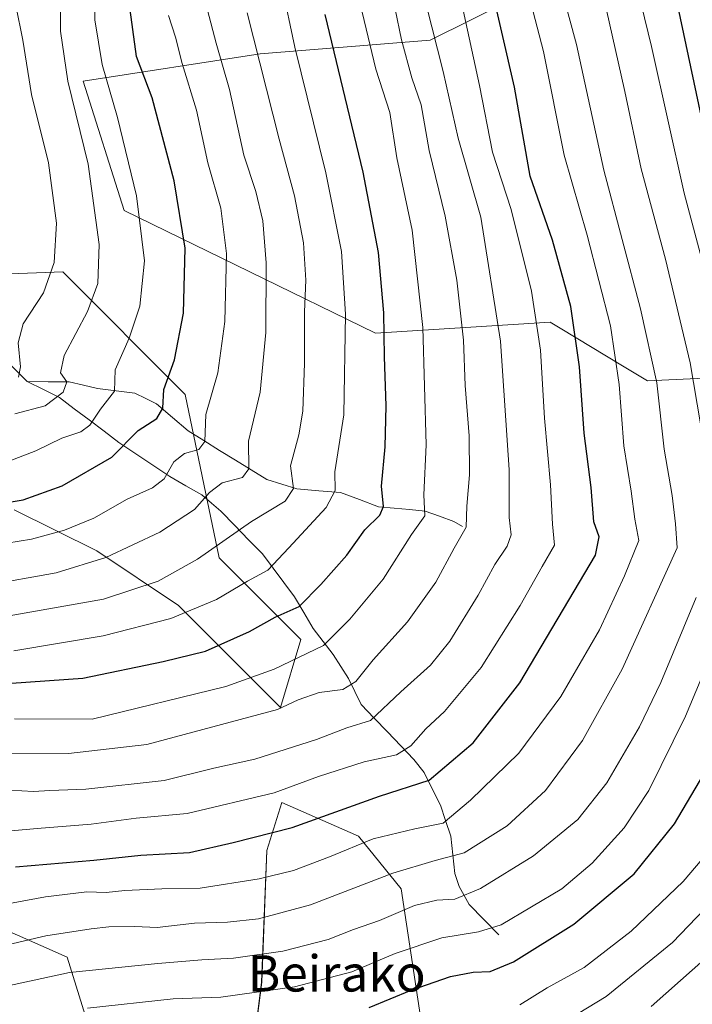
# Model space of a CAD drawing. Units: metres. Extents: x 637453 to 640902, y 4764514 to 4766896.
# Drawn here: x 638251 to 638400, y 4766320 to 4766537 of the extents above; entities that cross this region are included whole.
import ezdxf
from ezdxf.enums import TextEntityAlignment as Align

# ---------------------------------------------------------------- set-up
doc = ezdxf.new("R2010")
doc.units = ezdxf.units.M
doc.header["$MEASUREMENT"] = 0
for name, color, linetype, lineweight in [('Arbolado forestal CxS', 92, 'Continuous', 0), ('Corriente natural lineal', 142, 'Continuous', 13), ('Curva de nivel maestra', 36, 'Continuous', 30), ('Curva de nivel normal', 36, 'Continuous', 0), ('Matorral CxS', 135, 'Continuous', 0), ('Pastizal CxS', 92, 'Continuous', 0), ('Texto cartográfico', 19, 'Continuous', 0)]:
    doc.layers.add(name, color=color, linetype=linetype, lineweight=lineweight)
doc.styles.add('Arial', font='txt', dxfattribs={"height": 0.2})

# ---------------------------------------------------------------- blocks, each defined once
blk = doc.blocks.new('*U150')
at = {"layer": 'Arbolado forestal CxS', "color": 92, "linetype": 'Continuous', "lineweight": 0}
for points in [[(638340.3409, 4766313.0349, 1258.2835), (638335.5111, 4766345.0911, 1239.9912), (638326.0509, 4766356.7127, 1231.8139), (638309.1609, 4766364.1585, 1223.8733), (638305.8397, 4766353.5635, 1229.2201), (638304.7037, 4766324.5183, 1246.1096), (638301.9321, 4766302.7643, 1259.0416)], [(638269.3649, 4766305.6323, 1255.1453), (638261.8343, 4766330.0659, 1240.9365), (638244.9441, 4766337.5117, 1234.4567)], [(638250.1073, 4766428.6913, 1178.4788), (638268.3393, 4766419.6085, 1186.4307), (638286.3403, 4766407.5999, 1196.1896), (638308.8401, 4766385.0837, 1212.3926), (638313.3405, 4766400.0937, 1205.472), (638295.3405, 4766418.1067, 1193.5388), (638287.8409, 4766454.1313, 1179.0737), (638260.8399, 4766481.1507, 1162.6542), (638221.8385, 4766479.6511, 1147.0382)], [(638359.8433, 4766541.1865, 1228.1354), (638341.8433, 4766532.1811, 1215.2636), (638304.3419, 4766529.1805, 1191.0352), (638265.3405, 4766523.1779, 1167.7822), (638274.3401, 4766494.6593, 1169.1804), (638329.8425, 4766467.6389, 1200.353), (638368.3059, 4766470.0425, 1222.8086), (638370.5597, 4766468.6911, 1224.0574), (638384.3321, 4766460.4341, 1231.9017), (638389.8439, 4766457.1295, 1234.9386), (638416.5551, 4766458.3975, 1250.5502)]]:
    blk.add_polyline3d(points, dxfattribs=at)
blk = doc.blocks.new('*U152')
at = {"layer": 'Matorral CxS', "color": 135, "linetype": 'Continuous', "lineweight": 0}
blk.add_polyline3d([(638416.5551, 4766458.3975, 1250.5502), (638389.8439, 4766457.1295, 1234.9386), (638384.3321, 4766460.4341, 1231.9017), (638370.5597, 4766468.6911, 1224.0574), (638368.3059, 4766470.0425, 1222.8086), (638329.8425, 4766467.6389, 1200.353), (638274.3401, 4766494.6593, 1169.1804), (638265.3405, 4766523.1779, 1167.7822), (638304.3419, 4766529.1805, 1191.0352), (638341.8433, 4766532.1811, 1215.2636), (638359.8433, 4766541.1865, 1228.1354)], dxfattribs=at)
blk = doc.blocks.new('*U157')
at = {"layer": 'Arbolado forestal CxS', "color": 92, "linetype": 'Continuous', "lineweight": 0}
blk.add_polyline3d([(638359.8433, 4766541.1865, 1228.1354), (638341.8433, 4766532.1811, 1215.2636), (638304.3419, 4766529.1805, 1191.0352), (638265.3405, 4766523.1779, 1167.7822), (638274.3401, 4766494.6593, 1169.1804), (638329.8425, 4766467.6389, 1200.353), (638368.3059, 4766470.0425, 1222.8086), (638370.5597, 4766468.6911, 1224.0574), (638384.3321, 4766460.4341, 1231.9017), (638389.8439, 4766457.1295, 1234.9386), (638416.5551, 4766458.3975, 1250.5502)], dxfattribs=at)
blk = doc.blocks.new('*U165')
at = {"layer": 'Matorral CxS', "color": 135, "linetype": 'Continuous', "lineweight": 0}
blk.add_polyline3d([(638359.8433, 4766541.1865, 1228.1354), (638341.8433, 4766532.1811, 1215.2636), (638304.3419, 4766529.1805, 1191.0352), (638265.3405, 4766523.1779, 1167.7822), (638274.3401, 4766494.6593, 1169.1804), (638329.8425, 4766467.6389, 1200.353), (638368.3059, 4766470.0425, 1222.8086), (638370.5597, 4766468.6911, 1224.0574), (638384.3321, 4766460.4341, 1231.9017), (638389.8439, 4766457.1295, 1234.9386), (638416.5551, 4766458.3975, 1250.5502)], dxfattribs=at)
blk = doc.blocks.new('*U173')
at = {"layer": 'Curva de nivel normal', "color": 36, "linetype": 'Continuous', "lineweight": 0}
blk.add_polyline3d([(638361.28, 4766551.22, 1230), (638366.85, 4766529.7, 1230), (638371.44, 4766506.9, 1230), (638376.49, 4766489.21, 1230), (638381.62, 4766469.26, 1230), (638383.57, 4766456.27, 1230), (638384.57, 4766442.8, 1230), (638386.2, 4766432.76, 1230), (638387.04, 4766426.6, 1230), (638387.92, 4766421.88, 1230), (638384.76, 4766414.16, 1230), (638379.19, 4766402.21, 1230), (638370.66, 4766387.55, 1230), (638361.42, 4766375, 1230), (638350.75, 4766364.67, 1230), (638344.75, 4766359.63, 1230), (638338.47, 4766358.36, 1230), (638329.3, 4766356.14, 1230), (638319.66, 4766352.15, 1230), (638311.76, 4766349.15, 1230), (638304.15, 4766347.33, 1230), (638291.13, 4766345.26, 1230), (638282.67, 4766345.12, 1230), (638274.53, 4766344.78, 1230), (638270.42, 4766344.29, 1230), (638266.16, 4766344.48, 1230), (638257.02, 4766343.35, 1230), (638247.11, 4766341.53, 1230)], dxfattribs=at)
blk = doc.blocks.new('*U175')
at = {"layer": 'Curva de nivel normal', "color": 36, "linetype": 'Continuous', "lineweight": 0}
blk.add_polyline3d([(638250.19, 4766382.58, 1205), (638267.34, 4766382.51, 1205), (638296.81, 4766389.76, 1205), (638307.46, 4766393.52, 1205), (638318.37, 4766398.79, 1205), (638324.18, 4766404.6, 1205), (638331.52, 4766413.39, 1205), (638337.77, 4766423.21, 1205), (638340.66, 4766427.33, 1205), (638340.47, 4766432, 1205), (638341.02, 4766442.99, 1205), (638340.27, 4766468.87, 1205), (638337.9, 4766490.3, 1205), (638334.54, 4766506.24, 1205), (638332.96, 4766516.3, 1205), (638329.88, 4766525.85, 1205), (638325.65, 4766543.71, 1205)], dxfattribs=at)
blk = doc.blocks.new('*U182')
at = {"layer": 'Curva de nivel normal', "color": 36, "linetype": 'Continuous', "lineweight": 0}
blk.add_polyline3d([(638366.62, 4766312.89, 1260), (638380.73, 4766321.37, 1260), (638395.34, 4766333.27, 1260), (638407.63, 4766346.04, 1260)], dxfattribs=at)
blk = doc.blocks.new('*U186')
at = {"layer": 'Curva de nivel normal', "color": 36, "linetype": 'Continuous', "lineweight": 0}
blk.add_polyline3d([(638251.08, 4766457.93, 1160), (638251.52, 4766460.2, 1160), (638250.99, 4766465.52, 1160), (638252.12, 4766469.66, 1160), (638256.59, 4766476.55, 1160), (638258.9, 4766483.22, 1160), (638259.45, 4766491.87, 1160), (638257.65, 4766505.21, 1160), (638253.96, 4766520.23, 1160), (638251.99, 4766532.21, 1160), (638250.5, 4766539.89, 1160)], dxfattribs=at)
blk = doc.blocks.new('*U204')
at = {"layer": 'Curva de nivel normal', "color": 36, "linetype": 'Continuous', "lineweight": 0}
blk.add_polyline3d([(638250.25, 4766449.83, 1165), (638256.92, 4766451.62, 1165), (638260.9, 4766454.58, 1165), (638261.69, 4766456.87, 1165), (638260.36, 4766458.87, 1165), (638261.13, 4766462.69, 1165), (638266.31, 4766472.37, 1165), (638268.56, 4766478.58, 1165), (638268.89, 4766487.14, 1165), (638266.46, 4766504.88, 1165), (638261.97, 4766523.2, 1165), (638260.3, 4766534.2, 1165), (638260.36, 4766540.51, 1165)], dxfattribs=at)
blk = doc.blocks.new('*U207')
at = {"layer": 'Curva de nivel normal', "color": 36, "linetype": 'Continuous', "lineweight": 0}
blk.add_polyline3d([(638361.66, 4766319.54, 1255), (638367.69, 4766323.26, 1255), (638375.83, 4766327.75, 1255), (638386.22, 4766335.79, 1255), (638397.67, 4766346.72, 1255), (638403.1, 4766353.1, 1255)], dxfattribs=at)
blk = doc.blocks.new('*U209')
at = {"layer": 'Curva de nivel normal', "color": 36, "linetype": 'Continuous', "lineweight": 0}
blk.add_polyline3d([(638390.64, 4766319.21, 1265), (638406.15, 4766332.95, 1265)], dxfattribs=at)
blk = doc.blocks.new('*U212')
at = {"layer": 'Curva de nivel normal', "color": 36, "linetype": 'Continuous', "lineweight": 0}
for points in [[(638266.32, 4766318.78, 1245), (638285.18, 4766320.84, 1245), (638295.71, 4766321.24, 1245), (638311.96, 4766323.54, 1245), (638324.59, 4766326.85, 1245), (638334.16, 4766330.86, 1245), (638344.46, 4766334.33, 1245), (638352.57, 4766335.61, 1245), (638357.56, 4766337.21, 1245), (638370.92, 4766345.1, 1245), (638377.64, 4766350.76, 1245), (638384.63, 4766358.54, 1245), (638390.08, 4766366.82, 1245), (638398.18, 4766383.19, 1245), (638405.6, 4766400.88, 1245)], [(638407.27, 4766463.49, 1245), (638397.9, 4766498.45, 1245), (638390.71, 4766530.82, 1245), (638386.11, 4766549.57, 1245), (638382.34, 4766560.38, 1245), (638377.99, 4766569.96, 1245), (638374.33, 4766576.47, 1245), (638370.15, 4766582.68, 1245), (638366.92, 4766594.78, 1245), (638361.72, 4766630.24, 1245), (638360.62, 4766649.14, 1245), (638361.48, 4766659.3, 1245), (638363.95, 4766672.4, 1245), (638369.24, 4766692.56, 1245), (638375.47, 4766711.35, 1245), (638381.03, 4766723.36, 1245), (638387.56, 4766736.82, 1245), (638395.77, 4766747.62, 1245), (638404.94, 4766756.67, 1245)]]:
    blk.add_polyline3d(points, dxfattribs=at)
blk = doc.blocks.new('*U214')
at = {"layer": 'Curva de nivel normal', "color": 36, "linetype": 'Continuous', "lineweight": 0}
blk.add_polyline3d([(638243.63, 4766357.42, 1220), (638255.2, 4766358.45, 1220), (638267.13, 4766359.37, 1220), (638277.05, 4766360.7, 1220), (638288.26, 4766361.74, 1220), (638307.47, 4766366.31, 1220), (638317.27, 4766369.9, 1220), (638327.3, 4766373.14, 1220), (638334.46, 4766374.68, 1220), (638337.62, 4766376.67, 1220), (638340.95, 4766380.42, 1220), (638345.04, 4766384.21, 1220), (638353.12, 4766393.88, 1220), (638361.74, 4766407.55, 1220), (638366.6, 4766416.21, 1220), (638369.32, 4766420.88, 1220), (638368.84, 4766425.55, 1220), (638368.44, 4766434.21, 1220), (638367.06, 4766448.87, 1220), (638366.2, 4766463.87, 1220), (638364.19, 4766476.87, 1220), (638359.74, 4766494.87, 1220), (638355.62, 4766507.54, 1220), (638352.73, 4766522.2, 1220), (638348.81, 4766540.53, 1220)], dxfattribs=at)
blk = doc.blocks.new('*U216')
at = {"layer": 'Curva de nivel normal', "color": 36, "linetype": 'Continuous', "lineweight": 0}
blk.add_polyline3d([(638249.26, 4766366.86, 1215), (638254.38, 4766366.61, 1215), (638257.94, 4766366.81, 1215), (638265.9, 4766367.1, 1215), (638283.18, 4766369.03, 1215), (638294.14, 4766371.69, 1215), (638303.16, 4766373.7, 1215), (638316.82, 4766378.07, 1215), (638323.47, 4766380.65, 1215), (638328.72, 4766382.25, 1215), (638335.41, 4766388.55, 1215), (638341.92, 4766394.41, 1215), (638346.23, 4766399.71, 1215), (638352.44, 4766409.88, 1215), (638356.1, 4766416.62, 1215), (638358.89, 4766420.68, 1215), (638359.74, 4766423.19, 1215), (638359.31, 4766427, 1215), (638359.3, 4766437.49, 1215), (638357.35, 4766465.88, 1215), (638353.05, 4766493.18, 1215), (638348.04, 4766510.58, 1215), (638344.74, 4766525.28, 1215), (638338.43, 4766550.27, 1215)], dxfattribs=at)
blk = doc.blocks.new('*U221')
at = {"layer": 'Curva de nivel normal', "color": 36, "linetype": 'Continuous', "lineweight": 0}
blk.add_polyline3d([(638250.02, 4766397.56, 1195), (638269.72, 4766400.9, 1195), (638284.68, 4766404.69, 1195), (638294.77, 4766408.92, 1195), (638301.57, 4766412.96, 1195), (638306.04, 4766415.34, 1195), (638310.72, 4766420.29, 1195), (638318.92, 4766429.21, 1195), (638320.94, 4766432.92, 1195), (638320.82, 4766437.02, 1195), (638322.8, 4766449.65, 1195), (638323.17, 4766471.82, 1195), (638322.31, 4766485.64, 1195), (638318.89, 4766503, 1195), (638312.01, 4766530.64, 1195), (638309.16, 4766544.27, 1195)], dxfattribs=at)
blk = doc.blocks.new('*U223')
at = {"layer": 'Curva de nivel normal', "color": 36, "linetype": 'Continuous', "lineweight": 0}
blk.add_polyline3d([(638243.38, 4766437.28, 1170), (638254.88, 4766441.69, 1170), (638260.63, 4766444.49, 1170), (638264.81, 4766445.84, 1170), (638266.83, 4766447.36, 1170), (638269.17, 4766450.86, 1170), (638272.23, 4766454.83, 1170), (638272.41, 4766459.53, 1170), (638275.5, 4766466.54, 1170), (638277.83, 4766473.54, 1170), (638278.85, 4766483.54, 1170), (638277.12, 4766497.87, 1170), (638272.92, 4766515.2, 1170), (638269.54, 4766526.87, 1170), (638267.87, 4766536.69, 1170), (638268.02, 4766544.52, 1170)], dxfattribs=at)
blk = doc.blocks.new('*U230')
at = {"layer": 'Curva de nivel normal', "color": 36, "linetype": 'Continuous', "lineweight": 0}
blk.add_polyline3d([(638243.67, 4766412.01, 1185), (638259.34, 4766414.76, 1185), (638270.34, 4766418.18, 1185), (638282.23, 4766423.74, 1185), (638289.89, 4766428.74, 1185), (638293.18, 4766432.53, 1185), (638295.98, 4766434.64, 1185), (638300.48, 4766435.81, 1185), (638301.86, 4766437.7, 1185), (638301.83, 4766443.81, 1185), (638304.39, 4766454.59, 1185), (638305.62, 4766467.8, 1185), (638305.66, 4766483.16, 1185), (638304.96, 4766492.36, 1185), (638303.44, 4766498.83, 1185), (638300.78, 4766506.87, 1185), (638297.64, 4766521.37, 1185), (638294.66, 4766531.54, 1185), (638292.72, 4766538.84, 1185)], dxfattribs=at)
blk = doc.blocks.new('*U236')
at = {"layer": 'Curva de nivel normal', "color": 36, "linetype": 'Continuous', "lineweight": 0}
blk.add_polyline3d([(638368.36, 4766552.7, 1235), (638374.15, 4766531.24, 1235), (638380.18, 4766503.54, 1235), (638388.3, 4766472.99, 1235), (638391.84, 4766456.68, 1235), (638393.52, 4766442.07, 1235), (638395.25, 4766431.81, 1235), (638396.02, 4766425.56, 1235), (638396.35, 4766420.29, 1235), (638384.23, 4766393.55, 1235), (638375.5, 4766377.79, 1235), (638367.33, 4766366.81, 1235), (638358.84, 4766359.01, 1235), (638349.37, 4766353.07, 1235), (638343, 4766351.39, 1235), (638333.65, 4766348.58, 1235), (638315.49, 4766341.6, 1235), (638304, 4766338.5, 1235), (638297.17, 4766337.78, 1235), (638289.89, 4766337.57, 1235), (638281.68, 4766336.57, 1235), (638276.76, 4766336.82, 1235), (638270.97, 4766336.78, 1235), (638267.1, 4766336.32, 1235), (638257.08, 4766334.78, 1235), (638227.28, 4766327.81, 1235)], dxfattribs=at)
blk = doc.blocks.new('*U239')
at = {"layer": 'Curva de nivel normal', "color": 36, "linetype": 'Continuous', "lineweight": 0}
blk.add_polyline3d([(638247.31, 4766405, 1190), (638269.8, 4766408.99, 1190), (638281.87, 4766412.92, 1190), (638290.53, 4766417.83, 1190), (638302.49, 4766426.1, 1190), (638309.87, 4766430.61, 1190), (638311.74, 4766433.36, 1190), (638311.09, 4766438.34, 1190), (638312.88, 4766445.18, 1190), (638313.79, 4766450.41, 1190), (638314.17, 4766460.98, 1190), (638314.15, 4766472.3, 1190), (638314.47, 4766479.31, 1190), (638313.9, 4766487.54, 1190), (638311.97, 4766497.87, 1190), (638308.57, 4766510.37, 1190), (638301.5, 4766538.21, 1190)], dxfattribs=at)
blk = doc.blocks.new('*U242')
at = {"layer": 'Curva de nivel normal', "color": 36, "linetype": 'Continuous', "lineweight": 0}
blk.add_polyline3d([(638247.34, 4766374.91, 1210), (638262.08, 4766374.93, 1210), (638279.35, 4766376.94, 1210), (638308.19, 4766384.69, 1210), (638312.72, 4766386.8, 1210), (638317.38, 4766388.4, 1210), (638322.63, 4766389.09, 1210), (638325.49, 4766390.8, 1210), (638329.3, 4766395.63, 1210), (638336.86, 4766403.96, 1210), (638343.13, 4766412.73, 1210), (638347.16, 4766420.21, 1210), (638349.78, 4766424.88, 1210), (638349.95, 4766429.45, 1210), (638350.54, 4766436.38, 1210), (638350.47, 4766445.02, 1210), (638349.57, 4766456.11, 1210), (638349.2, 4766466.08, 1210), (638347.76, 4766479.3, 1210), (638345.19, 4766493.43, 1210), (638341.68, 4766507.9, 1210), (638339.86, 4766517.96, 1210), (638337.83, 4766523.88, 1210), (638335.57, 4766532.29, 1210), (638332.74, 4766545.86, 1210)], dxfattribs=at)
blk = doc.blocks.new('*U243')
at = {"layer": 'Curva de nivel normal', "color": 36, "linetype": 'Continuous', "lineweight": 0}
for points in [[(638219.92, 4766318.58, 1240), (638233.41, 4766320.43, 1240), (638262.28, 4766326.7, 1240), (638281.8, 4766328.66, 1240), (638291.52, 4766329.46, 1240), (638298.51, 4766329.83, 1240), (638309.4, 4766331.4, 1240), (638319.39, 4766333.95, 1240), (638324.93, 4766336.16, 1240), (638330.72, 4766338.14, 1240), (638338.45, 4766341.43, 1240), (638343.33, 4766342.64, 1240), (638347.33, 4766342.84, 1240), (638353, 4766345.16, 1240), (638364.66, 4766352.42, 1240), (638374.46, 4766360.37, 1240), (638380.84, 4766368.5, 1240), (638388.04, 4766380.8, 1240), (638392.77, 4766390.61, 1240), (638400.55, 4766409.32, 1240)], [(638403.8, 4766434.18, 1240), (638399.24, 4766461.05, 1240), (638393.8, 4766483.97, 1240), (638388.4, 4766503.87, 1240), (638384.83, 4766520.9, 1240), (638380.03, 4766542.22, 1240), (638376.31, 4766554.45, 1240), (638371.35, 4766564.96, 1240), (638365.25, 4766574.72, 1240), (638361.39, 4766579.25, 1240), (638358.65, 4766584.8, 1240), (638356.65, 4766599.67, 1240), (638352.11, 4766631.18, 1240), (638350.87, 4766652.18, 1240), (638352.27, 4766666.52, 1240), (638355.96, 4766682.85, 1240), (638364.07, 4766710.76, 1240), (638369.56, 4766726.18, 1240), (638374.74, 4766736.76, 1240), (638379.21, 4766746.17, 1240), (638384.83, 4766755.17, 1240), (638396.72, 4766771.17, 1240), (638406.27, 4766781.63, 1240)]]:
    blk.add_polyline3d(points, dxfattribs=at)
blk = doc.blocks.new('*U245')
at = {"layer": 'Curva de nivel normal', "color": 36, "linetype": 'Continuous', "lineweight": 0}
blk.add_polyline3d([(638243, 4766420.46, 1180), (638253.93, 4766422.23, 1180), (638261.24, 4766424.16, 1180), (638267.67, 4766426.86, 1180), (638275.01, 4766431.03, 1180), (638280.63, 4766433.53, 1180), (638283.16, 4766435.52, 1180), (638285.3, 4766439.29, 1180), (638287.67, 4766441.13, 1180), (638290.86, 4766441.98, 1180), (638292.13, 4766443.76, 1180), (638292.38, 4766449.7, 1180), (638295.02, 4766458.91, 1180), (638296.55, 4766470.2, 1180), (638296.92, 4766485.2, 1180), (638295.73, 4766495.2, 1180), (638292.82, 4766505.2, 1180), (638290.32, 4766516.75, 1180), (638287.18, 4766527.06, 1180), (638285.69, 4766532.87, 1180), (638284.12, 4766537.67, 1180)], dxfattribs=at)
blk = doc.blocks.new('*U250')
at = {"layer": 'Curva de nivel maestra', "color": 36, "linetype": 'Continuous', "lineweight": 30}
blk.add_polyline3d([(638238.35, 4766428.61, 1175), (638252.06, 4766430.88, 1175), (638260.69, 4766433.98, 1175), (638271.66, 4766440.3, 1175), (638277.44, 4766446.14, 1175), (638281.56, 4766448.84, 1175), (638282.89, 4766451.08, 1175), (638283.11, 4766455.22, 1175), (638285.44, 4766461.72, 1175), (638287.44, 4766472.04, 1175), (638287.8, 4766486.38, 1175), (638285.42, 4766501.2, 1175), (638280.53, 4766519.48, 1175), (638277.11, 4766528.64, 1175), (638275.49, 4766540.51, 1175)], dxfattribs=at)
blk = doc.blocks.new('*U263')
at = {"layer": 'Curva de nivel maestra', "color": 36, "linetype": 'Continuous', "lineweight": 30}
for points in [[(638328.45, 4766318.97, 1250), (638337.7, 4766322.81, 1250), (638346.34, 4766325.79, 1250), (638351.33, 4766326.76, 1250), (638355.12, 4766326.92, 1250), (638360.24, 4766329.03, 1250), (638373.54, 4766337.35, 1250), (638386.9, 4766348.42, 1250), (638395.78, 4766359.44, 1250), (638404.14, 4766373.6, 1250)], [(638403.43, 4766507.28, 1250), (638396.09, 4766541.96, 1250), (638394.1, 4766550.08, 1250), (638389.73, 4766562.37, 1250), (638380.44, 4766581.71, 1250), (638376.7, 4766591, 1250), (638374.82, 4766601.68, 1250), (638372.91, 4766617.77, 1250), (638370.93, 4766631.45, 1250), (638370.45, 4766643.55, 1250), (638372.02, 4766661.3, 1250), (638375.32, 4766676.32, 1250), (638380.69, 4766693.18, 1250), (638385.1, 4766704.43, 1250), (638392.01, 4766721.69, 1250), (638396.39, 4766729.62, 1250), (638399.52, 4766733.36, 1250), (638413.51, 4766747, 1250)]]:
    blk.add_polyline3d(points, dxfattribs=at)
blk = doc.blocks.new('*U265')
at = {"layer": 'Curva de nivel maestra', "color": 36, "linetype": 'Continuous', "lineweight": 30}
blk.add_polyline3d([(638224.28, 4766388.7, 1200), (638265.25, 4766391.57, 1200), (638282.98, 4766395.22, 1200), (638292.33, 4766397.52, 1200), (638302, 4766401.82, 1200), (638307.66, 4766405.04, 1200), (638313, 4766407.33, 1200), (638317.79, 4766412.25, 1200), (638323.5, 4766418.71, 1200), (638327.46, 4766424.28, 1200), (638330.75, 4766427.52, 1200), (638331.57, 4766429.38, 1200), (638331.17, 4766433.88, 1200), (638331.97, 4766442.54, 1200), (638332.18, 4766451.58, 1200), (638331.77, 4766462.38, 1200), (638331.62, 4766472.13, 1200), (638330.51, 4766485.4, 1200), (638327.08, 4766503.08, 1200), (638318.68, 4766537.86, 1200)], dxfattribs=at)
blk = doc.blocks.new('*U267')
at = {"layer": 'Curva de nivel maestra', "color": 36, "linetype": 'Continuous', "lineweight": 30}
blk.add_polyline3d([(638250.43, 4766349.96, 1225), (638267.67, 4766351.42, 1225), (638278.03, 4766352.54, 1225), (638288.75, 4766353.15, 1225), (638298.38, 4766355.3, 1225), (638311.43, 4766358.62, 1225), (638330.66, 4766365.56, 1225), (638341.68, 4766369.1, 1225), (638351.38, 4766377.34, 1225), (638361.63, 4766390.55, 1225), (638378.37, 4766418.71, 1225), (638379.18, 4766422.72, 1225), (638377.94, 4766426.05, 1225), (638377.35, 4766433.59, 1225), (638375.85, 4766445.54, 1225), (638374.84, 4766460.2, 1225), (638372.92, 4766473.51, 1225), (638368.89, 4766488.1, 1225), (638363.95, 4766502.21, 1225), (638360.44, 4766521.88, 1225), (638354.85, 4766546.21, 1225)], dxfattribs=at)

msp = doc.modelspace()

# ---------------------------------------------------------------- linework, layer by layer
at = {"layer": 'Arbolado forestal CxS', "color": 92, "linetype": 'Continuous', "lineweight": 0}
for points in [[(638221.84, 4766479.65, 1147.04), (638260.84, 4766481.15, 1162.65), (638287.84, 4766454.13, 1179.07), (638295.34, 4766418.11, 1193.54), (638313.34, 4766400.09, 1205.47), (638308.84, 4766385.08, 1212.39), (638286.34, 4766407.6, 1196.19), (638268.34, 4766419.61, 1186.43), (638250.11, 4766428.69, 1178.48)], [(638301.93, 4766302.76, 1259.04), (638304.7, 4766324.52, 1246.11), (638305.84, 4766353.56, 1229.22), (638309.16, 4766364.16, 1223.87), (638326.05, 4766356.71, 1231.81), (638335.51, 4766345.09, 1239.99), (638340.34, 4766313.03, 1258.28)], [(638244.94, 4766337.51, 1234.46), (638261.83, 4766330.07, 1240.94), (638269.36, 4766305.63, 1255.15)]]:
    msp.add_polyline3d(points, dxfattribs=at)
at = {"layer": 'Corriente natural lineal', "color": 142, "linetype": 'Continuous', "lineweight": 13}
for points in [[(638253, 4766457, 1161.01), (638250.09, 4766459.83, 1159.01), (638247.17, 4766462.66, 1157.22), (638244.26, 4766465.49, 1156.27), (638240.53, 4766468, 1154.2), (638236.79, 4766470.5, 1152.27), (638233.11, 4766472.52, 1150.34), (638229.44, 4766474.54, 1148.41), (638225.76, 4766476.56, 1147.11), (638223.25, 4766478.84, 1145.64), (638220.74, 4766481.13, 1144.6), (638218.23, 4766483.41, 1142.76), (638215.65, 4766485.28, 1141.45), (638213.06, 4766487.15, 1139.74), (638210.35, 4766489.72, 1138.07), (638207.65, 4766492.28, 1136.66), (638204.94, 4766494.85, 1134.76), (638202, 4766497.01, 1132.48), (638199.07, 4766499.16, 1131.07), (638197.41, 4766500.7, 1130.7)], [(638357, 4766335, 1245.32), (638353.72, 4766338.34, 1243.21), (638350.45, 4766341.68, 1240.81), (638348.25, 4766345.63, 1238.15), (638347.33, 4766348.47, 1236.43), (638346.86, 4766352.61, 1234.15), (638346.4, 4766356.75, 1231.37), (638345.28, 4766360.17, 1229.4), (638344.16, 4766363.6, 1227.72), (638342.34, 4766367.2, 1225.27), (638340.52, 4766370.8, 1223.2), (638338.29, 4766373.65, 1221.08), (638335.37, 4766376.68, 1219.06), (638332.46, 4766379.72, 1216.63), (638329.54, 4766382.75, 1214.46), (638326.63, 4766385.79, 1211.92), (638325.26, 4766388.63, 1210.51), (638323.88, 4766391.48, 1209.03), (638322.19, 4766394.14, 1207.2), (638320.5, 4766396.79, 1205.65), (638318.27, 4766399.64, 1203.85), (638316.05, 4766402.49, 1201.93), (638314.01, 4766406.01, 1200.23), (638311.98, 4766409.52, 1198.2), (638309.61, 4766412.67, 1196.73), (638307.25, 4766415.81, 1194.85), (638304.88, 4766418.96, 1193.27), (638301.82, 4766422.09, 1191.11), (638298.75, 4766425.23, 1188.78), (638295.69, 4766428.36, 1186.76), (638293.61, 4766430.18, 1185.43), (638291.53, 4766431.99, 1184.24), (638288, 4766434, 1182.04), (638284.47, 4766436, 1180.21), (638280.72, 4766438.5, 1177.86), (638276.96, 4766441, 1176.02), (638273.2, 4766443.49, 1173.53), (638269.93, 4766445.99, 1171.61), (638266.66, 4766448.48, 1169.29), (638263.38, 4766450.97, 1167.27), (638260.11, 4766453.47, 1165.19), (638256.55, 4766455.23, 1162.79), (638253, 4766457, 1161.01)], [(638349, 4766425, 1209.1), (638347.1, 4766426.12, 1208.16), (638343.93, 4766427.26, 1206.56), (638340.76, 4766428.4, 1204.64), (638337.34, 4766428.73, 1203), (638333.91, 4766429.05, 1200.93), (638330.49, 4766429.37, 1199.07), (638326.3, 4766430.92, 1197.58), (638322.11, 4766432.47, 1195.31), (638317.29, 4766432.9, 1193.04), (638312.47, 4766433.32, 1189.73), (638309.15, 4766434.36, 1188.32), (638305.83, 4766435.39, 1187.21), (638302.36, 4766437.53, 1185.27), (638298.9, 4766439.66, 1183.46), (638295.43, 4766441.79, 1182.1), (638291.96, 4766443.93, 1179.68), (638288.5, 4766446.06, 1178.21), (638285.02, 4766449.04, 1176.05), (638281.54, 4766452.02, 1174.44), (638279.15, 4766453.21, 1172.85), (638276.75, 4766454.41, 1171.33), (638272.63, 4766454.91, 1169.76), (638268.51, 4766455.42, 1168.25), (638265.37, 4766456.14, 1167.12), (638262.23, 4766456.86, 1165.78), (638257.62, 4766456.93, 1163.48), (638253, 4766457, 1161.01)]]:
    msp.add_polyline3d(points, dxfattribs=at)
at = {"layer": 'Pastizal CxS', "color": 92, "linetype": 'Continuous', "lineweight": 0}
for points in [[(638221.84, 4766479.65, 1147.04), (638260.84, 4766481.15, 1162.65), (638287.84, 4766454.13, 1179.07), (638295.34, 4766418.11, 1193.54), (638313.34, 4766400.09, 1205.47), (638308.84, 4766385.08, 1212.39), (638286.34, 4766407.6, 1196.19), (638268.34, 4766419.61, 1186.43), (638250.11, 4766428.69, 1178.48)], [(638221.84, 4766479.65, 1147.04), (638260.84, 4766481.15, 1162.65), (638287.84, 4766454.13, 1179.07), (638295.34, 4766418.11, 1193.54), (638313.34, 4766400.09, 1205.47), (638308.84, 4766385.08, 1212.39), (638286.34, 4766407.6, 1196.19), (638268.34, 4766419.61, 1186.43), (638250.11, 4766428.69, 1178.48)], [(638301.93, 4766302.76, 1259.04), (638304.7, 4766324.52, 1246.11), (638305.84, 4766353.56, 1229.22), (638309.16, 4766364.16, 1223.87), (638326.05, 4766356.71, 1231.81), (638335.51, 4766345.09, 1239.99), (638340.34, 4766313.03, 1258.28)], [(638301.93, 4766302.76, 1259.04), (638304.7, 4766324.52, 1246.11), (638305.84, 4766353.56, 1229.22), (638309.16, 4766364.16, 1223.87), (638326.05, 4766356.71, 1231.81), (638335.51, 4766345.09, 1239.99), (638340.34, 4766313.03, 1258.28)], [(638244.94, 4766337.51, 1234.46), (638261.83, 4766330.07, 1240.94), (638269.36, 4766305.63, 1255.15)], [(638244.94, 4766337.51, 1234.46), (638261.83, 4766330.07, 1240.94), (638269.36, 4766305.63, 1255.15)]]:
    msp.add_polyline3d(points, dxfattribs=at)

# ---------------------------------------------------------------- block references
at = {"layer": 'Arbolado forestal CxS', "color": 92, "linetype": 'Continuous', "lineweight": 0}
for name in ['*U150', '*U157']:
    msp.add_blockref(name, (0, 0), dxfattribs=at)
at = {"layer": 'Curva de nivel maestra', "color": 36, "linetype": 'Continuous', "lineweight": 30}
for name in ['*U267', '*U263', '*U265', '*U250']:
    msp.add_blockref(name, (0, 0), dxfattribs=at)
at = {"layer": 'Curva de nivel normal', "color": 36, "linetype": 'Continuous', "lineweight": 0}
for name in ['*U207', '*U182', '*U209', '*U173', '*U236', '*U243', '*U212', '*U175', '*U242', '*U216', '*U214', '*U245', '*U230', '*U239', '*U221', '*U186', '*U204', '*U223']:
    msp.add_blockref(name, (0, 0), dxfattribs=at)
at = {"layer": 'Matorral CxS', "color": 135, "linetype": 'Continuous', "lineweight": 0}
for name in ['*U152', '*U165']:
    msp.add_blockref(name, (0, 0), dxfattribs=at)

# ---------------------------------------------------------------- texts
at = {"layer": 'Texto cartográfico', "color": 19, "linetype": 'Continuous', "lineweight": 0, "style": 'Arial'}
msp.add_text('Beirako', height=8, dxfattribs=at).set_placement((638321.26, 4766326.48), align=Align.MIDDLE_CENTER)

doc.saveas('drawing.dxf')
